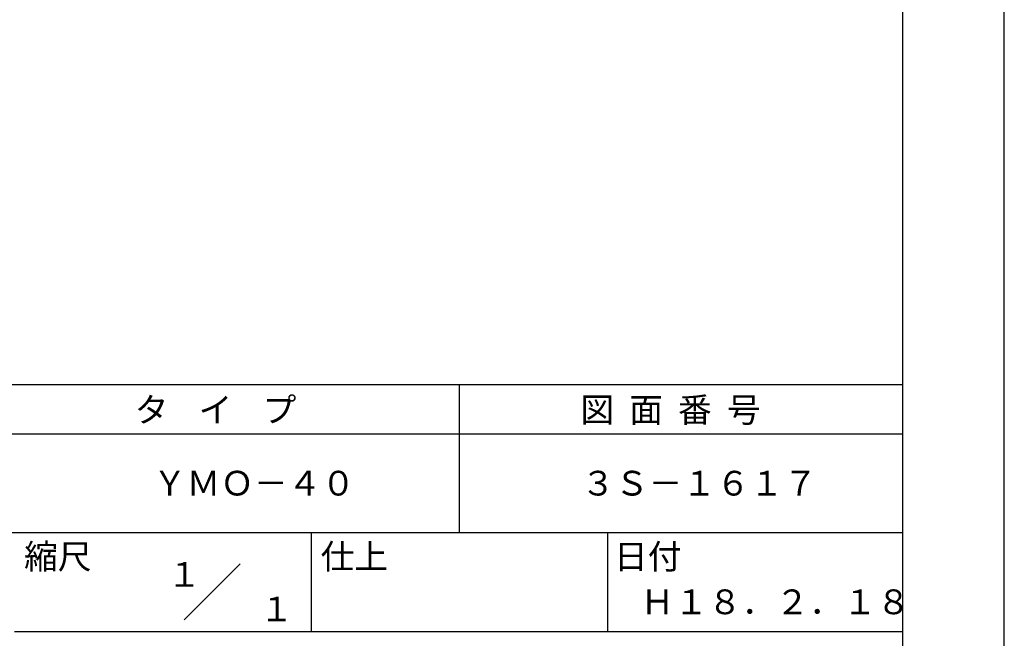
# Model space of a CAD drawing. Extents: x 0 to 210, y 0 to 297.
# Drawn here: x 110 to 210, y 42 to 104 of the extents above; entities that cross this region are included whole.
import ezdxf
from ezdxf.enums import TextEntityAlignment as Align

# ---------------------------------------------------------------- set-up
doc = ezdxf.new("R2010")
doc.units = 0
doc.header["$LTSCALE"] = 0.4
doc.layers.get('DEFPOINTS').update_dxf_attribs({"linetype": 'CONTINUOUS'})
doc.layers.add('TITLE', color=7, linetype='CONTINUOUS')
doc.styles.get("Standard").update_dxf_attribs({"font": 'romans.shx', "bigfont": 'bigfont.shx'})

msp = doc.modelspace()

# ---------------------------------------------------------------- linework, layer by layer
at = {"layer": 'DEFPOINTS'}
msp.add_line((210, 0), (210, 297), dxfattribs=at)
at = {"layer": 'TITLE'}
for p, q in [((199.75, 12.625), (199.75, 284.375)), ((20, 67.5), (199.75, 67.5)), ((154.875, 67.5), (154.875, 52.5)), ((20, 62.5), (199.75, 62.5)), ((20, 52.5), (199.75, 52.5)), ((139.875, 52.5), (139.875, 42.5)), ((169.875, 52.5), (169.875, 42.5)), ((127.047, 43.672), (132.703, 49.328)), ((109.875, 42.5), (199.75, 42.5))]:
    msp.add_line(p, q, dxfattribs=at)

# ---------------------------------------------------------------- texts
for s, p in [('タ    イ    プ', (122.042, 63.675)), ('図  面  番  号', (167.125, 63.675)), ('ＹＭＯ－４０', (123.875, 56.25)), ('３Ｓ－１６１７', (167.208, 56.25)), ('縮尺', (110.853, 48.829)), ('仕上', (140.853, 48.829)), ('日付', (170.52, 48.829)), ('Ｈ１８．２．１８', (173.208, 44.244))]:
    msp.add_text(s, height=2.5, dxfattribs=at).set_placement(p)
for s, p in [('１', (127.061, 48.266)), ('\u3000\u3000１', (132.99, 44.771))]:
    msp.add_text(s, height=2.5, dxfattribs=at).set_placement(p, align=Align.MIDDLE_CENTER)

doc.saveas('drawing.dxf')
